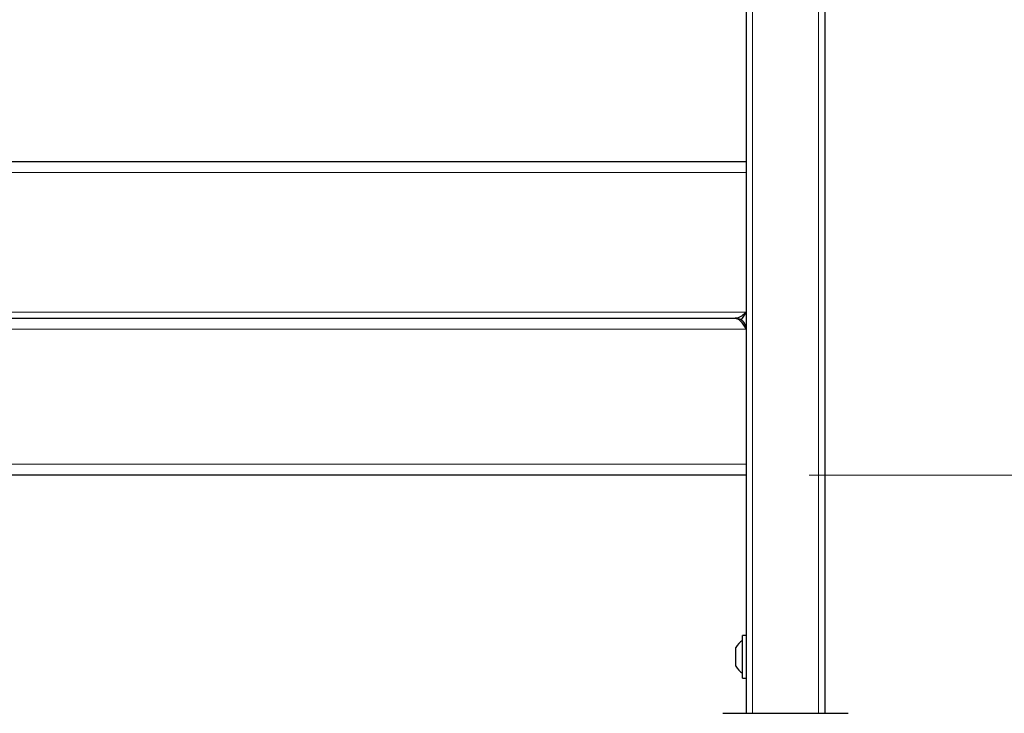
# Model space of a CAD drawing. Units: millimetres. Extents: x 0 to 210, y 0 to 297.
# Drawn here: x 77 to 93, y 198 to 209 of the extents above; entities that cross this region are included whole.
import ezdxf

# ---------------------------------------------------------------- set-up
doc = ezdxf.new("R2010")
doc.units = ezdxf.units.MM
doc.styles.add('SLDTEXTSTYLE0', font='TXT', dxfattribs={"width": 0.75})
doc.dimstyles.new('SLDDIMSTYLE0', dxfattribs={"dimtxt": 3.5, "dimasz": 3.302, "dimexe": 0, "dimexo": 0.0625, "dimgap": 0.875, "dimtad": 1, "dimdec": 0, "dimlfac": 20, "dimrnd": 1e-09, "dimzin": 12, "dimdsep": 46, "dimtxsty": 'SLDTEXTSTYLE0', "dimsah": 1, "dimcen": 0.09, "dimadec": 0, "dimazin": 3, "dimtol": 1, "dimtp": 3, "dimtm": 3, "dimtfac": 1, "dimtdec": 0, "dimtmove": 0, "dimatfit": 0, "dimfxl": 0, "dimfrac": 2, "dimtolj": 1, "dimarcsym": 0})
doc.dimstyles.new('SLDDIMSTYLE2', dxfattribs={"dimtxt": 3.5, "dimasz": 3.302, "dimexe": 0, "dimexo": 0.0625, "dimgap": 0.875, "dimtad": 1, "dimdec": 0, "dimlfac": 20, "dimrnd": 1e-09, "dimzin": 12, "dimdsep": 46, "dimtxsty": 'SLDTEXTSTYLE0', "dimsah": 1, "dimcen": 0.09, "dimadec": 0, "dimazin": 3, "dimtol": 1, "dimtp": 3, "dimtm": 3, "dimtfac": 1, "dimtdec": 0, "dimtofl": 0, "dimtmove": 0, "dimatfit": 3, "dimfxl": 0, "dimfrac": 2, "dimtolj": 1, "dimarcsym": 0})

# ---------------------------------------------------------------- blocks, each defined once
blk = doc.blocks.new('_D')
at = {"color": 7, "linetype": 'Continuous', "lineweight": 0}
for p, q in [((101.708, 202.138), (101.708, 208.488)), ((89.558, 202.138), (102.708, 202.138)), ((101.708, 202.138), (101.708, 189.668)), ((90.183, 189.668), (102.708, 189.668)), ((101.708, 189.668), (101.708, 173))]:
    blk.add_line(p, q, dxfattribs=at)
at = {"color": 7, "linetype": 'Continuous', "lineweight": 18}
for points in [[(101.708, 202.138), (102.216, 205.44), (101.2, 205.44)], [(101.708, 189.668), (101.2, 186.366), (102.216, 186.366)]]:
    blk.add_solid(points, dxfattribs=at)
at = {"color": 7, "linetype": 'Continuous', "lineweight": 18, "char_height": 3.5, "attachment_point": 1, "rotation": 90, "style": 'SLDTEXTSTYLE0'}
for s, insert in [('±3', (97.196, 182.071)), ('249', (97.196, 173))]:
    blk.add_mtext(s, dxfattribs=dict(at, insert=insert))
blk = doc.blocks.new('_D_4')
at = {"color": 7, "linetype": 'Continuous', "lineweight": 0}
for p, q in [((91.877, 263.563), (108.371, 263.563)), ((107.371, 189.668), (107.371, 263.563)), ((90.183, 189.668), (108.371, 189.668))]:
    blk.add_line(p, q, dxfattribs=at)
at = {"color": 7, "linetype": 'Continuous', "lineweight": 18}
for points in [[(107.371, 263.563), (106.863, 260.261), (107.879, 260.261)], [(107.371, 189.668), (107.879, 192.97), (106.863, 192.97)]]:
    blk.add_solid(points, dxfattribs=at)
at = {"color": 7, "linetype": 'Continuous', "lineweight": 18, "char_height": 3.5, "attachment_point": 1, "rotation": 90, "style": 'SLDTEXTSTYLE0'}
for s, insert in [('±3', (102.859, 229.88)), ('1478', (102.859, 218.223))]:
    blk.add_mtext(s, dxfattribs=dict(at, insert=insert))

msp = doc.modelspace()

# ---------------------------------------------------------------- linework, layer by layer
at = {"color": 7, "linetype": 'Continuous', "lineweight": 25}
for p, q in [((88.55806, 232.13843), (88.55806, 198.33843)), ((89.80806, 232.13843), (89.80806, 198.33843)), ((49.80806, 207.13843), (88.55806, 207.13843)), ((49.98306, 204.63843), (88.38306, 204.63843)), ((88.55806, 204.46343), (88.55806, 202.31343)), ((88.55806, 202.13843), (49.80806, 202.13843)), ((88.55806, 199.57843), (88.49806, 199.57843)), ((88.49806, 198.89843), (88.49806, 199.57843)), ((88.39306, 199.08843), (88.39306, 199.38843)), ((88.49806, 198.89843), (88.55806, 198.89843)), ((88.18306, 198.33843), (89.18306, 198.33843)), ((89.18306, 198.33843), (90.18306, 198.33843))]:
    msp.add_line(p, q, dxfattribs=at)
at = {"color": 8, "linetype": 'Continuous', "lineweight": 18}
for p, q in [((88.65806, 232.13843), (88.65806, 198.33843)), ((89.70806, 232.13843), (89.70806, 198.33843)), ((88.55806, 206.96343), (49.80806, 206.96343)), ((88.55806, 204.73843), (49.80806, 204.73843)), ((88.55806, 204.46343), (49.80806, 204.46343)), ((49.80806, 202.31343), (88.55806, 202.31343))]:
    msp.add_line(p, q, dxfattribs=at)
at = {"color": 7, "linetype": 'Continuous', "lineweight": 25}
for start, end in [(122.106135, 150.803596), (209.196404, 237.893865)]:
    msp.add_arc((88.66149, 199.23843), 0.3075, start, end, dxfattribs=at)
for points, knots in [([(88.55806, 204.73843), (88.54348, 204.72534), (88.52889, 204.71226), (88.49973, 204.68807), (88.48514, 204.67698), (88.45598, 204.65846), (88.44139, 204.65105), (88.41223, 204.64103), (88.39764, 204.63843), (88.38306, 204.63843)], [0, 0, 0, 0, 0.25, 0.25, 0.5, 0.5, 0.75, 0.75, 1, 1, 1, 1]), ([(88.55806, 204.73843), (88.54348, 204.71599), (88.51431, 204.67112), (88.48443, 204.62655), (88.46913, 204.61344), (88.46841, 204.61283)], [0, 0, 0, 0, 0.488028285, 0.97605657, 1, 1, 1, 1]), ([(88.38306, 204.63843), (88.39042, 204.63843), (88.39768, 204.63729), (88.41222, 204.63283), (88.41953, 204.62949), (88.44154, 204.61624), (88.45591, 204.60345), (88.48529, 204.57081), (88.49962, 204.55171), (88.52903, 204.50903), (88.54334, 204.48655), (88.55806, 204.46343)], [0, 0, 0, 0, 0.125, 0.125, 0.25, 0.25, 0.5, 0.5, 0.75, 0.75, 1, 1, 1, 1]), ([(88.55806, 204.46343), (88.55806, 204.48634), (88.5535, 204.50924), (88.53597, 204.55156), (88.523, 204.57098), (88.49061, 204.60337), (88.47119, 204.61634), (88.42887, 204.63388), (88.40597, 204.63843), (88.38306, 204.63843)], [0, 0, 0, 0, 0.25, 0.25, 0.5, 0.5, 0.75, 0.75, 1, 1, 1, 1])]:
    msp.add_open_spline(points, degree=3, knots=knots, dxfattribs=at)

# ---------------------------------------------------------------- dimensions: what is measured, and where the dimension line sits
at = {"color": 7, "linetype": 'Continuous', "lineweight": 18}
for base, p1, p2, dimstyle, picture, middle in [((107.37117, 263.56274), (89.18306, 189.66843), (90.8765, 263.56274), 'SLDDIMSTYLE2', '_D_4', (107.37117, 226.61559)), ((101.70806, 189.66843), (88.55806, 202.13843), (89.18306, 189.66843), 'SLDDIMSTYLE0', '_D', (101.70806, 180.09997))]:
    dim = msp.add_linear_dim(base=base, p1=p1, p2=p2, angle=90, dimstyle=dimstyle, dxfattribs=at)
    dim.commit()
    dim.dimension.update_dxf_attribs({"geometry": picture, "text_midpoint": middle, "dimtype": 160})

doc.saveas('drawing.dxf')
